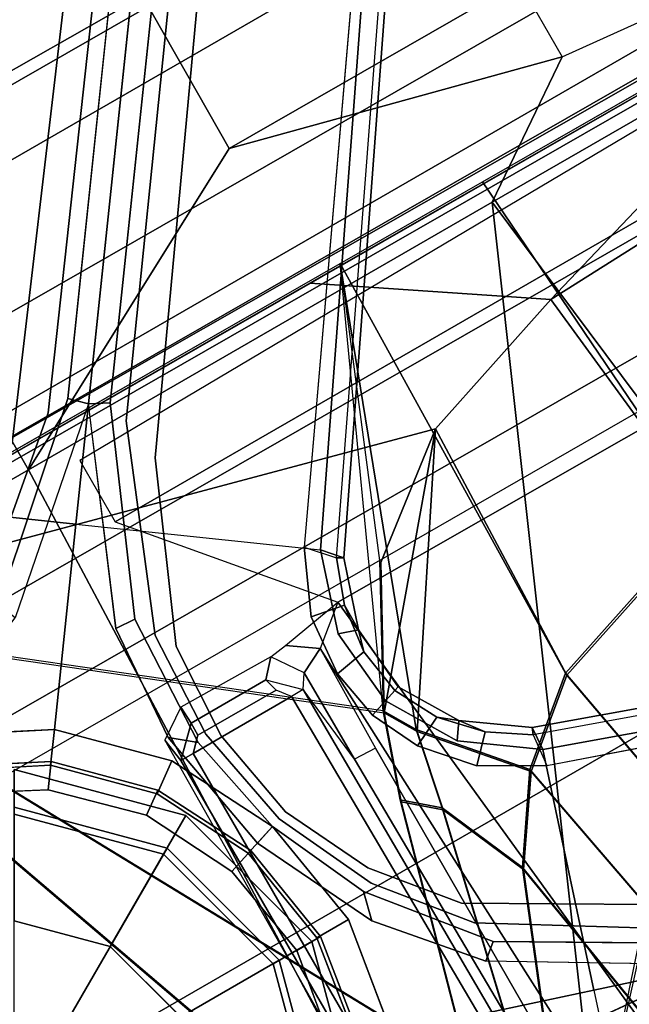
# Model space of a CAD drawing. Units: inches. Extents: x -2 to 242, y -6 to 136.
# Drawn here: x 100 to 102, y 17 to 20 of the extents above; entities that cross this region are included whole.
import ezdxf

# ---------------------------------------------------------------- set-up
doc = ezdxf.new("R2010")
doc.units = ezdxf.units.IN
doc.header["$MEASUREMENT"] = 0
for name, color, linetype in [('SEAT-BASE', 5, 'Continuous'), ('SEAT-FABRIC', 5, 'Continuous'), ('SEAT-FRAME', 5, 'Continuous'), ('SEAT-SHAFT', 5, 'Continuous')]:
    doc.layers.add(name, color=color, linetype=linetype)

# ---------------------------------------------------------------- blocks, each defined once
blk = doc.blocks.new('1MIRRA2_ARMS_ADJLUMBAR_BFLY_0T')
at = {"layer": 'SEAT-BASE'}
for points in [[(1.5748, 2.4894, 12.6697), (1.5748, 0.9571, 12.6697), (-1.5944, 0.8473, 12.6697), (-0.9141, 1.398, 12.6697)], [(1.5748, 0, 12.6697), (-1.5944, 0, 12.6697), (-1.5944, 0.8473, 12.6697), (1.5748, 0.9571, 12.6697)], [(1.5748, -0.9571, 12.6697), (-1.5944, -0.8473, 12.6697), (-1.5944, 0, 12.6697), (1.5748, 0, 12.6697)], [(2.6887, 0, 12.6697), (2.5927, -0.9598, 12.6904), (1.5748, -0.9571, 12.6697), (1.5748, 0, 12.6697)], [(-0.0292, -0.0506, 0.6476), (0, -0.0584, 0.6476), (0, -0.876, 0.6476), (-0.438, -0.7586, 0.6476)], [(0, -0.0584, 0.6476), (0.0292, -0.0506, 0.6476), (0.438, -0.7586, 0.6476), (0, -0.876, 0.6476)], [(0.0292, -0.0506, 0.6476), (0.0506, -0.0292, 0.6476), (0.7586, -0.438, 0.6476), (0.438, -0.7586, 0.6476)], [(0.4281, -0.7415, 8.4429), (0.7415, -0.4281, 8.4429), (0.4773, -0.2756, 8.4429), (0.2756, -0.4773, 8.4429)], [(0.7533, -0.5473, 5.4161), (0.8879, -0.2894, 5.4163), (0.9633, -0.313, 5.3727), (0.8195, -0.5954, 5.3727)], [(0.7533, -0.5473, 5.4161), (0.8879, -0.2894, 5.4163), (0.9633, -0.313, 5.3727), (0.8195, -0.5954, 5.3727)], [(0.9535, -0.3078, 8.335), (0.8106, -0.5889, 8.3372), (0.8937, -0.6493, 8.4107), (1.0526, -0.3397, 8.4081)], [(0.9535, -0.3078, 8.335), (0.8106, -0.5889, 8.3372), (0.8937, -0.6493, 8.4107), (1.0526, -0.3397, 8.4081)], [(1.7863, -0.4276, 8.1735), (10.3371, -7.0385, 4.7238), (10.356, -6.9741, 4.6477), (1.8134, -0.3629, 8.0987)], [(1.7863, -0.4276, 8.1735), (10.3371, -7.0385, 4.7238), (10.356, -6.9741, 4.6477), (1.8134, -0.3629, 8.0987)], [(1.7993, -0.3787, 7.9856), (1.8134, -0.3629, 8.0987), (10.356, -6.9741, 4.6477), (9.8102, -6.5535, 4.8238)], [(1.7993, -0.3787, 7.9856), (1.8134, -0.3629, 8.0987), (10.356, -6.9741, 4.6477), (9.8102, -6.5535, 4.8238)], [(1.7993, -0.3787, 7.9856), (1.7602, -0.4671, 7.914), (9.8102, -6.5535, 4.8238), (1.7993, -0.3787, 7.9856)], [(1.7993, -0.3787, 7.9856), (1.7602, -0.4671, 7.914), (9.8102, -6.5535, 4.8238), (1.7993, -0.3787, 7.9856)], [(0.4921, -0.8524, 8.2854), (0.8524, -0.4921, 8.2854), (0.7415, -0.4281, 8.4429), (0.4281, -0.7415, 8.4429)], [(0.438, -0.7586, 4.0872), (0.7586, -0.438, 4.0872), (0.8524, -0.4921, 8.2854), (0.4921, -0.8524, 8.2854)], [(0.438, -0.7586, 0.6476), (0.7586, -0.438, 0.6476), (0.7586, -0.438, 4.0872), (0.438, -0.7586, 4.0872)], [(1.3725, -0.9972, 8.2213), (10.1127, -7.3473, 4.7639), (10.3371, -7.0385, 4.7238), (1.7863, -0.4276, 8.1735)], [(1.3725, -0.9972, 8.2213), (10.1127, -7.3473, 4.7639), (10.3371, -7.0385, 4.7238), (1.7863, -0.4276, 8.1735)], [(-0.4281, -0.7415, 8.4429), (0, -0.8563, 8.4429), (0, -0.5512, 8.4429), (-0.2756, -0.4773, 8.4429)], [(0, -0.8563, 8.4429), (0.4281, -0.7415, 8.4429), (0.2756, -0.4773, 8.4429), (0, -0.5512, 8.4429)], [(0.5954, -0.8195, 5.3727), (0.5496, -0.755, 5.4163), (0.7533, -0.5473, 5.4161), (0.8195, -0.5954, 5.3727)], [(0.5954, -0.8195, 5.3727), (0.5496, -0.755, 5.4163), (0.7533, -0.5473, 5.4161), (0.8195, -0.5954, 5.3727)], [(0.8937, -0.6493, 8.4107), (0.8106, -0.5889, 8.3372), (0.5874, -0.8117, 8.335), (0.6483, -0.8961, 8.4081)], [(0.8937, -0.6493, 8.4107), (0.8106, -0.5889, 8.3372), (0.5874, -0.8117, 8.335), (0.6483, -0.8961, 8.4081)], [(1.6956, -1.1566, 5.2504), (1.6526, -1.2007, 5.1979), (1.227, -0.7122, 5.3038), (1.283, -0.6897, 5.3569)], [(1.6956, -1.1566, 5.2504), (1.6526, -1.2007, 5.1979), (1.227, -0.7122, 5.3038), (1.283, -0.6897, 5.3569)], [(-0.4921, -0.8524, 8.2854), (0, -0.9843, 8.2854), (0, -0.8563, 8.4429), (-0.4281, -0.7415, 8.4429)], [(-0.438, -0.7586, 4.0872), (0, -0.876, 4.0872), (0, -0.9843, 8.2854), (-0.4921, -0.8524, 8.2854)], [(-0.438, -0.7586, 0.6476), (0, -0.876, 0.6476), (0, -0.876, 4.0872), (-0.438, -0.7586, 4.0872)], [(0, -0.9843, 8.2854), (0.4921, -0.8524, 8.2854), (0.4281, -0.7415, 8.4429), (0, -0.8563, 8.4429)], [(0, -0.876, 4.0872), (0.438, -0.7586, 4.0872), (0.4921, -0.8524, 8.2854), (0, -0.9843, 8.2854)], [(0, -0.876, 0.6476), (0.438, -0.7586, 0.6476), (0.438, -0.7586, 4.0872), (0, -0.876, 4.0872)], [(0.5954, -0.8195, 5.3727), (0.313, -0.9633, 5.3727), (0.288, -0.8863, 5.4161), (0.5496, -0.755, 5.4163)], [(0.5954, -0.8195, 5.3727), (0.313, -0.9633, 5.3727), (0.288, -0.8863, 5.4161), (0.5496, -0.755, 5.4163)], [(0.3415, -1.0509, 8.4101), (0.6483, -0.8961, 8.4081), (0.5874, -0.8117, 8.335), (0.3096, -0.9529, 8.3367)], [(0.3415, -1.0509, 8.4101), (0.6483, -0.8961, 8.4081), (0.5874, -0.8117, 8.335), (0.3096, -0.9529, 8.3367)], [(-0.9141, -1.398, 12.6697), (-1.5944, -0.8473, 12.6697), (1.5748, -0.9571, 12.6697), (1.5748, -2.4894, 12.6697)], [(0.6357, -0.9187, 12.8989), (0.7089, -0.9079, 13.5147), (-0.3684, -0.8972, 14.131), (-1.6637, -0.9187, 12.8987)], [(-0.2877, -0.8856, 5.4161), (-0.0009, -0.9339, 5.4163), (0, -1.0129, 5.3727), (-0.313, -0.9633, 5.3727)], [(-0.2877, -0.8856, 5.4161), (-0.0009, -0.9339, 5.4163), (0, -1.0129, 5.3727), (-0.313, -0.9633, 5.3727)], [(0.288, -0.8863, 5.4161), (0.313, -0.9633, 5.3727), (0, -1.0129, 5.3727), (-0.0009, -0.9339, 5.4163)], [(0.288, -0.8863, 5.4161), (0.313, -0.9633, 5.3727), (0, -1.0129, 5.3727), (-0.0009, -0.9339, 5.4163)], [(0.6357, -0.9187, 12.8989), (-1.6637, -0.9187, 12.8987), (-1.5923, -0.9587, 12.86), (0.6357, -0.9587, 12.8602)], [(0.3216, -0.9897, 5.368), (0.7115, -0.9202, 5.3472), (0.6559, -0.9868, 5.4065), (0.3415, -1.0509, 5.4213)], [(0.3216, -0.9897, 5.368), (0.7115, -0.9202, 5.3472), (0.6559, -0.9868, 5.4065), (0.3415, -1.0509, 5.4213)], [(0.6357, -0.9187, 12.8989), (0.7144, -0.9973, 12.8962), (0.7687, -0.995, 13.3942), (0.7089, -0.9079, 13.5147)], [(0.675, -0.9967, 12.8609), (0.7144, -0.9973, 12.8962), (0.6357, -0.9187, 12.8989), (0.6357, -0.9587, 12.8602)], [(1.0565, -0.9469, 5.3038), (1.0524, -1.0071, 5.3569), (0.6559, -0.9868, 5.4065), (0.7115, -0.9202, 5.3472)], [(1.0565, -0.9469, 5.3038), (1.0524, -1.0071, 5.3569), (0.6559, -0.9868, 5.4065), (0.7115, -0.9202, 5.3472)], [(0.0019, -1.0019, 8.335), (-0.3096, -0.9529, 8.3372), (-0.3414, -1.0506, 8.4107), (0.0022, -1.1061, 8.4081)], [(0.0019, -1.0019, 8.335), (-0.3096, -0.9529, 8.3372), (-0.3414, -1.0506, 8.4107), (0.0022, -1.1061, 8.4081)], [(0.0019, -1.0019, 8.335), (0.0022, -1.1061, 8.4081), (0.3415, -1.0509, 8.4101), (0.3096, -0.9529, 8.3367)], [(0.0019, -1.0019, 8.335), (0.0022, -1.1061, 8.4081), (0.3415, -1.0509, 8.4101), (0.3096, -0.9529, 8.3367)], [(1.0565, -0.9469, 5.3038), (1.6526, -1.2007, 5.1979), (1.624, -1.2552, 5.2504), (1.0524, -1.0071, 5.3569)], [(1.0565, -0.9469, 5.3038), (1.6526, -1.2007, 5.1979), (1.624, -1.2552, 5.2504), (1.0524, -1.0071, 5.3569)], [(2.0844, -1.9149, 12.7036), (1.5748, -0.9571, 12.6697), (2.5927, -0.9598, 12.6904), (2.5869, -1.9179, 12.7523)], [(1.5748, -2.4894, 12.6697), (1.5748, -0.9571, 12.6697), (2.0844, -1.9149, 12.7036), (1.8357, -2.8714, 12.6895)], [(-1.5923, -0.9587, 12.86), (-1.1164, -1.2993, 12.866), (0.6366, -1.2846, 12.8659), (0.6361, -0.9587, 12.8602)], [(0.6366, -1.2846, 12.8659), (0.6739, -1.2551, 12.8654), (0.675, -0.9967, 12.8609), (0.6361, -0.9587, 12.8602)], [(3.622, -0.9631, 12.7003), (3.1014, -1.921, 12.782), (2.5869, -1.9179, 12.7523), (2.5927, -0.9598, 12.6904)], [(0.0494, -1.1838, 5.4065), (-0.0347, -1.1627, 5.3472), (0.3216, -0.9897, 5.368), (0.3415, -1.0509, 5.4213)], [(0.0494, -1.1838, 5.4065), (-0.0347, -1.1627, 5.3472), (0.3216, -0.9897, 5.368), (0.3415, -1.0509, 5.4213)], [(0.7144, -0.9973, 12.8962), (0.675, -0.9967, 12.8609), (0.6739, -1.2551, 12.8654), (0.7149, -1.2446, 12.9005)], [(0.7687, -0.995, 13.3942), (0.7144, -0.9973, 12.8962), (0.7149, -1.2446, 12.9005), (0.7644, -1.2896, 13.3956)], [(9.8884, -7.6561, 4.7238), (10.1127, -7.3473, 4.7639), (1.3725, -0.9972, 8.2213), (0.9587, -1.5667, 8.1735)], [(9.8884, -7.6561, 4.7238), (10.1127, -7.3473, 4.7639), (1.3725, -0.9972, 8.2213), (0.9587, -1.5667, 8.1735)], [(0.8038, -1.5341, 13.4177), (0.796, -3.4198, 13.4206), (1.3218, -3.5587, 13.7488), (1.3218, -1.0973, 13.7488)], [(1.3218, -3.5587, 13.7488), (1.5548, -3.5587, 13.7488), (1.5247, -1.0973, 13.7488), (1.3218, -1.0973, 13.7488)], [(0.0494, -1.1838, 5.4065), (-0.2595, -1.4333, 5.3569), (-0.2982, -1.387, 5.3038), (-0.0347, -1.1627, 5.3472)], [(0.0494, -1.1838, 5.4065), (-0.2595, -1.4333, 5.3569), (-0.2982, -1.387, 5.3038), (-0.0347, -1.1627, 5.3472)], [(1.6956, -1.1566, 5.2504), (9.3425, -6.7124, 3.6462), (9.2995, -6.7565, 3.5938), (1.6526, -1.2007, 5.1979)], [(1.6956, -1.1566, 5.2504), (9.3425, -6.7124, 3.6462), (9.2995, -6.7565, 3.5938), (1.6526, -1.2007, 5.1979)], [(9.2995, -6.7565, 3.5938), (9.2709, -6.811, 3.6462), (1.624, -1.2552, 5.2504), (1.6526, -1.2007, 5.1979)], [(9.2995, -6.7565, 3.5938), (9.2709, -6.811, 3.6462), (1.624, -1.2552, 5.2504), (1.6526, -1.2007, 5.1979)], [(0.6739, -1.2551, 12.8654), (0.7149, -1.2446, 12.9005), (0.6368, -1.3232, 12.9039), (0.6366, -1.2846, 12.8659)], [(0.7644, -1.2896, 13.3956), (0.7149, -1.2446, 12.9005), (0.6368, -1.3232, 12.9039), (0.6768, -1.3494, 13.3768)], [(0.6368, -1.3232, 12.9039), (0.6366, -1.2846, 12.8659), (-1.1164, -1.2993, 12.866), (-1.0938, -1.3331, 12.9039)], [(0.7644, -1.2896, 13.3956), (0.7713, -1.3428, 13.4177), (0.7148, -1.4242, 13.4016), (0.6768, -1.3494, 13.3768)], [(0.3905, -1.351, 13.295), (0.6368, -1.3232, 12.9039), (-1.0938, -1.3331, 12.9039), (-1.0754, -1.3652, 13.077)], [(-0.5741, -1.2974, 5.3038), (-0.6312, -1.9427, 5.1979), (-0.6919, -1.9324, 5.2504), (-0.6325, -1.3121, 5.3569)], [(-0.5741, -1.2974, 5.3038), (-0.6312, -1.9427, 5.1979), (-0.6919, -1.9324, 5.2504), (-0.6325, -1.3121, 5.3569)], [(0.6368, -1.3232, 12.9039), (0.6768, -1.3494, 13.3768), (0.3905, -1.351, 13.295), (0.6368, -1.3232, 12.9039)], [(0.3875, -1.4186, 13.3045), (0.3905, -1.351, 13.295), (-1.0754, -1.3652, 13.077), (-0.9631, -1.4156, 13.1079)], [(0.6768, -1.3494, 13.3768), (0.7148, -1.4242, 13.4016), (0.3875, -1.4186, 13.3045), (0.3905, -1.351, 13.295)], [(0.7148, -1.4242, 13.4016), (0.7713, -1.3428, 13.4177), (0.8038, -1.5341, 13.4177), (0.7148, -1.4242, 13.4016)], [(-4.2257, -11.7703, 4.7238), (-3.8627, -11.8882, 4.7639), (-0.5242, -1.6134, 8.2213), (-1.1938, -1.3959, 8.1735)], [(-4.2257, -11.7703, 4.7238), (-3.8627, -11.8882, 4.7639), (-0.5242, -1.6134, 8.2213), (-1.1938, -1.3959, 8.1735)], [(-1.1879, -1.4162, 12.8788), (-1.2034, -1.385, 12.8488), (-0.9141, -1.398, 12.6697), (0.4196, -2.6254, 12.6697)], [(0.4196, -2.6254, 12.6697), (-0.2154, -2.0191, 12.6697), (-0.9141, -1.398, 12.6697), (1.5748, -2.4894, 12.6697)], [(-0.576, -1.97, 5.2504), (-0.6312, -1.9427, 5.1979), (-0.2982, -1.387, 5.3038), (-0.2595, -1.4333, 5.3569)], [(-0.576, -1.97, 5.2504), (-0.6312, -1.9427, 5.1979), (-0.2982, -1.387, 5.3038), (-0.2595, -1.4333, 5.3569)], [(0.7148, -1.4242, 13.4016), (0.3875, -1.4186, 13.3045), (-0.9631, -1.4156, 13.1079), (-1.0624, -1.4986, 13.1541)], [(0.7148, -1.4242, 13.4016), (-1.0624, -1.4986, 13.1541), (-0.9557, -1.7147, 13.2603), (0.8038, -1.5341, 13.4177)], [(0.6441, -1.5276, 8.0468), (0.5034, -1.5495, 8.0529), (0.4738, -1.4583, 7.9785), (0.6269, -1.4304, 7.9737)], [(0.6441, -1.5276, 8.0468), (0.5034, -1.5495, 8.0529), (0.4738, -1.4583, 7.9785), (0.6269, -1.4304, 7.9737)], [(0.6441, -1.5276, 8.0468), (0.6269, -1.4304, 7.9737), (0.8056, -1.4473, 7.9558), (0.7872, -1.5463, 8.029)], [(0.6441, -1.5276, 8.0468), (0.6269, -1.4304, 7.9737), (0.8056, -1.4473, 7.9558), (0.7872, -1.5463, 8.029)], [(0.4738, -1.4583, 7.9785), (0.5034, -1.5495, 8.0529), (0.3769, -1.6145, 8.0468), (0.3336, -1.5257, 7.9737)], [(0.4738, -1.4583, 7.9785), (0.5034, -1.5495, 8.0529), (0.3769, -1.6145, 8.0468), (0.3336, -1.5257, 7.9737)], [(0.9162, -1.5942, 7.9856), (0.7872, -1.5463, 8.029), (0.8056, -1.4473, 7.9558), (0.9882, -1.5297, 7.914)], [(0.9162, -1.5942, 7.9856), (0.7872, -1.5463, 8.029), (0.8056, -1.4473, 7.9558), (0.9882, -1.5297, 7.914)], [(0.725, -1.4895, 8.2316), (0.491, -1.511, 8.2531), (0.5078, -1.5628, 8.1782), (0.7056, -1.5455, 8.1569)], [(0.725, -1.4895, 8.2316), (0.491, -1.511, 8.2531), (0.5078, -1.5628, 8.1782), (0.7056, -1.5455, 8.1569)], [(0.725, -1.4895, 8.2316), (0.7056, -1.5455, 8.1569), (0.9055, -1.6125, 8.0987), (0.9587, -1.5667, 8.1735)], [(0.725, -1.4895, 8.2316), (0.7056, -1.5455, 8.1569), (0.9055, -1.6125, 8.0987), (0.9587, -1.5667, 8.1735)], [(0.5078, -1.5628, 8.1782), (0.491, -1.511, 8.2531), (0.289, -1.6312, 8.2316), (0.3376, -1.6651, 8.1569)], [(0.5078, -1.5628, 8.1782), (0.491, -1.511, 8.2531), (0.289, -1.6312, 8.2316), (0.3376, -1.6651, 8.1569)], [(-0.9557, -1.7147, 13.2603), (0.5858, -3.5867, 13.2603), (0.796, -3.4198, 13.4206), (0.8038, -1.5341, 13.4177)], [(0.199, -1.6444, 7.9558), (0.3336, -1.5257, 7.9737), (0.3769, -1.6145, 8.0468), (0.2721, -1.7137, 8.029)], [(0.199, -1.6444, 7.9558), (0.3336, -1.5257, 7.9737), (0.3769, -1.6145, 8.0468), (0.2721, -1.7137, 8.029)], [(0.5034, -1.5495, 8.0529), (0.5078, -1.5628, 8.1782), (0.3376, -1.6651, 8.1569), (0.3769, -1.6145, 8.0468)], [(0.5034, -1.5495, 8.0529), (0.5078, -1.5628, 8.1782), (0.3376, -1.6651, 8.1569), (0.3769, -1.6145, 8.0468)], [(0.7056, -1.5455, 8.1569), (0.5078, -1.5628, 8.1782), (0.5034, -1.5495, 8.0529), (0.6441, -1.5276, 8.0468)], [(0.7056, -1.5455, 8.1569), (0.5078, -1.5628, 8.1782), (0.5034, -1.5495, 8.0529), (0.6441, -1.5276, 8.0468)], [(0.7872, -1.5463, 8.029), (0.7056, -1.5455, 8.1569), (0.6441, -1.5276, 8.0468)], [(0.7872, -1.5463, 8.029), (0.7056, -1.5455, 8.1569), (0.6441, -1.5276, 8.0468)], [(0.9162, -1.5942, 7.9856), (0.9055, -1.6125, 8.0987), (0.7056, -1.5455, 8.1569), (0.7872, -1.5463, 8.029)], [(0.9162, -1.5942, 7.9856), (0.9055, -1.6125, 8.0987), (0.7056, -1.5455, 8.1569), (0.7872, -1.5463, 8.029)], [(9.2642, -7.3049, 4.8238), (0.9882, -1.5297, 7.914), (0.9162, -1.5942, 7.9856)], [(9.2642, -7.3049, 4.8238), (0.9882, -1.5297, 7.914), (0.9162, -1.5942, 7.9856)], [(9.8329, -7.6941, 4.6477), (9.8884, -7.6561, 4.7238), (0.9587, -1.5667, 8.1735), (0.9055, -1.6125, 8.0987)], [(9.8329, -7.6941, 4.6477), (9.8884, -7.6561, 4.7238), (0.9587, -1.5667, 8.1735), (0.9055, -1.6125, 8.0987)], [(9.8329, -7.6941, 4.6477), (0.9055, -1.6125, 8.0987), (0.9162, -1.5942, 7.9856), (9.2642, -7.3049, 4.8238)], [(9.8329, -7.6941, 4.6477), (0.9055, -1.6125, 8.0987), (0.9162, -1.5942, 7.9856), (9.2642, -7.3049, 4.8238)], [(-0.5242, -1.6134, 8.2213), (-3.8627, -11.8882, 4.7639), (-3.4997, -12.0062, 4.7238), (0.1453, -1.831, 8.1735)], [(-0.5242, -1.6134, 8.2213), (-3.8627, -11.8882, 4.7639), (-3.4997, -12.0062, 4.7238), (0.1453, -1.831, 8.1735)], [(0.2153, -1.8367, 8.0987), (0.3376, -1.6651, 8.1569), (0.289, -1.6312, 8.2316), (0.1453, -1.831, 8.1735)], [(0.2153, -1.8367, 8.0987), (0.3376, -1.6651, 8.1569), (0.289, -1.6312, 8.2316), (0.1453, -1.831, 8.1735)], [(0.3769, -1.6145, 8.0468), (0.3376, -1.6651, 8.1569), (0.2721, -1.7137, 8.029), (0.3769, -1.6145, 8.0468)], [(0.3769, -1.6145, 8.0468), (0.3376, -1.6651, 8.1569), (0.2721, -1.7137, 8.029), (0.3769, -1.6145, 8.0468)], [(0.199, -1.6444, 7.9558), (0.2721, -1.7137, 8.029), (0.1958, -1.8283, 7.9856), (0.0997, -1.8184, 7.914)], [(0.199, -1.6444, 7.9558), (0.2721, -1.7137, 8.029), (0.1958, -1.8283, 7.9856), (0.0997, -1.8184, 7.914)], [(0.3376, -1.6651, 8.1569), (0.2153, -1.8367, 8.0987), (0.1958, -1.8283, 7.9856), (0.2721, -1.7137, 8.029)], [(0.3376, -1.6651, 8.1569), (0.2153, -1.8367, 8.0987), (0.1958, -1.8283, 7.9856), (0.2721, -1.7137, 8.029)], [(0.1453, -1.831, 8.1735), (-3.4997, -12.0062, 4.7238), (-3.4326, -12.0043, 4.6477), (0.2153, -1.8367, 8.0987)], [(0.1453, -1.831, 8.1735), (-3.4997, -12.0062, 4.7238), (-3.4326, -12.0043, 4.6477), (0.2153, -1.8367, 8.0987)], [(0.1958, -1.8283, 7.9856), (0.2153, -1.8367, 8.0987), (-3.4326, -12.0043, 4.6477), (-3.2012, -11.3552, 4.8238)], [(0.1958, -1.8283, 7.9856), (0.2153, -1.8367, 8.0987), (-3.4326, -12.0043, 4.6477), (-3.2012, -11.3552, 4.8238)], [(0.1958, -1.8283, 7.9856), (0.0997, -1.8184, 7.914), (-3.2012, -11.3552, 4.8238), (0.1958, -1.8283, 7.9856)], [(0.1958, -1.8283, 7.9856), (0.0997, -1.8184, 7.914), (-3.2012, -11.3552, 4.8238), (0.1958, -1.8283, 7.9856)], [(2.0844, -1.9149, 12.7036), (2.0844, -1.9149, 12.7036), (2.0833, -2.8718, 12.7461), (1.8357, -2.8714, 12.6895)], [(2.5811, -2.8741, 12.8556), (2.0833, -2.8718, 12.7461), (2.0844, -1.9149, 12.7036), (2.5869, -1.9179, 12.7523)], [(1.5748, -3.8189, 12.6697), (1.0724, -3.2941, 12.6697), (0.4196, -2.6254, 12.6697), (1.5748, -2.4894, 12.6697)], [(1.7423, -3.8192, 12.6838), (1.5748, -3.8189, 12.6697), (1.5748, -2.4894, 12.6697), (1.8357, -2.8714, 12.6895)], [(2.0833, -2.8718, 12.7461), (1.8357, -2.8714, 12.6895), (1.7423, -3.8192, 12.6838), (2.0821, -3.8214, 12.8057)], [(5.8922, -3.6614, 12.9848), (5.9281, -3.622, 12.9644), (1.5548, -3.5587, 13.7488), (1.4698, -3.6768, 13.8649)], [(5.8922, -3.6614, 12.9848), (1.4698, -3.6768, 13.8649), (1.2091, -3.6768, 13.8649), (1.2445, -3.6938, 14.6621)], [(1.7483, -3.6941, 14.7531), (6.1003, -3.6645, 13.1632), (5.8922, -3.6614, 12.9848), (1.2445, -3.6938, 14.6621)]]:
    blk.add_3dface(points, dxfattribs=at)
for points, invisible_edges in [([(1.3725, -0.9972, 8.2213), (1.7863, -0.4276, 8.1735), (1.6406, -0.2292, 8.2316), (0.8937, -0.6493, 8.4107)], 4), ([(1.3725, -0.9972, 8.2213), (1.7863, -0.4276, 8.1735), (1.6406, -0.2292, 8.2316), (0.8937, -0.6493, 8.4107)], 4), ([(0.8937, -0.6493, 8.4107), (1.6406, -0.2292, 8.2316), (1.0526, -0.3397, 8.4081)], 3), ([(0.8937, -0.6493, 8.4107), (1.6406, -0.2292, 8.2316), (1.0526, -0.3397, 8.4081)], 3), ([(0.8106, -0.5889, 8.3372), (0.9535, -0.3078, 8.335), (0.8879, -0.2894, 5.4163), (0.7533, -0.5473, 5.4161)], 10), ([(0.8106, -0.5889, 8.3372), (0.9535, -0.3078, 8.335), (0.8879, -0.2894, 5.4163), (0.7533, -0.5473, 5.4161)], 10), ([(0.8195, -0.5954, 5.3727), (0.9633, -0.313, 5.3727), (1.095, -0.3923, 5.3472), (1.227, -0.7122, 5.3038)], 10), ([(0.8195, -0.5954, 5.3727), (0.9633, -0.313, 5.3727), (1.095, -0.3923, 5.3472), (1.227, -0.7122, 5.3038)], 10), ([(9.5716, -6.849, 4.2852), (1.665, -0.9554, 7.4174), (1.7602, -0.4671, 7.914), (9.8102, -6.5535, 4.8238)], 10), ([(9.5716, -6.849, 4.2852), (1.665, -0.9554, 7.4174), (1.7602, -0.4671, 7.914), (9.8102, -6.5535, 4.8238)], 10), ([(0.5496, -0.755, 5.4163), (0.5874, -0.8117, 8.335), (0.8106, -0.5889, 8.3372), (0.7533, -0.5473, 5.4161)], 5), ([(0.5496, -0.755, 5.4163), (0.5874, -0.8117, 8.335), (0.8106, -0.5889, 8.3372), (0.7533, -0.5473, 5.4161)], 5), ([(1.6883, -1.0877, 6.7519), (1.2866, -0.6148, 6.9135), (1.3035, -0.5491, 7.5101), (1.665, -0.9554, 7.4174)], 10), ([(1.6883, -1.0877, 6.7519), (1.2866, -0.6148, 6.9135), (1.3035, -0.5491, 7.5101), (1.665, -0.9554, 7.4174)], 10), ([(0.7115, -0.9202, 5.3472), (0.5954, -0.8195, 5.3727), (0.8195, -0.5954, 5.3727), (1.0565, -0.9469, 5.3038)], 5), ([(0.7115, -0.9202, 5.3472), (0.5954, -0.8195, 5.3727), (0.8195, -0.5954, 5.3727), (1.0565, -0.9469, 5.3038)], 5), ([(0.8195, -0.5954, 5.3727), (1.0562, -0.9468, 5.3039), (1.6526, -1.2007, 5.1979), (1.227, -0.7122, 5.3038)], 9), ([(0.8195, -0.5954, 5.3727), (1.0562, -0.9468, 5.3039), (1.6526, -1.2007, 5.1979), (1.227, -0.7122, 5.3038)], 9), ([(1.6883, -1.0877, 6.7519), (1.6956, -1.1566, 5.2504), (1.283, -0.6897, 5.3569), (1.2866, -0.6148, 6.9135)], 5), ([(1.6883, -1.0877, 6.7519), (1.6956, -1.1566, 5.2504), (1.283, -0.6897, 5.3569), (1.2866, -0.6148, 6.9135)], 5), ([(0.6483, -0.8961, 8.4081), (0.725, -1.4895, 8.2316), (0.8937, -0.6493, 8.4107), (0.6483, -0.8961, 8.4081)], 3), ([(0.6483, -0.8961, 8.4081), (0.725, -1.4895, 8.2316), (0.8937, -0.6493, 8.4107), (0.6483, -0.8961, 8.4081)], 3), ([(0.725, -1.4895, 8.2316), (0.9587, -1.5667, 8.1735), (1.3725, -0.9972, 8.2213), (0.8937, -0.6493, 8.4107)], 10), ([(0.725, -1.4895, 8.2316), (0.9587, -1.5667, 8.1735), (1.3725, -0.9972, 8.2213), (0.8937, -0.6493, 8.4107)], 10), ([(0.5496, -0.755, 5.4163), (0.288, -0.8863, 5.4161), (0.3096, -0.9529, 8.3367), (0.5874, -0.8117, 8.335)], 10), ([(0.5496, -0.755, 5.4163), (0.288, -0.8863, 5.4161), (0.3096, -0.9529, 8.3367), (0.5874, -0.8117, 8.335)], 10), ([(0.7115, -0.9202, 5.3472), (0.3216, -0.9897, 5.368), (0.313, -0.9633, 5.3727), (0.5954, -0.8195, 5.3727)], 10), ([(0.7115, -0.9202, 5.3472), (0.3216, -0.9897, 5.368), (0.313, -0.9633, 5.3727), (0.5954, -0.8195, 5.3727)], 10), ([(-0.3096, -0.9529, 8.3372), (0.0019, -1.0019, 8.335), (-0.0009, -0.9339, 5.4163), (-0.2877, -0.8856, 5.4161)], 10), ([(-0.3096, -0.9529, 8.3372), (0.0019, -1.0019, 8.335), (-0.0009, -0.9339, 5.4163), (-0.2877, -0.8856, 5.4161)], 10), ([(0.3096, -0.9529, 8.3367), (0.288, -0.8863, 5.4161), (-0.0009, -0.9339, 5.4163), (0.0019, -1.0019, 8.335)], 5), ([(0.3096, -0.9529, 8.3367), (0.288, -0.8863, 5.4161), (-0.0009, -0.9339, 5.4163), (0.0019, -1.0019, 8.335)], 5), ([(0.6483, -0.8961, 8.4081), (0.3415, -1.0509, 8.4101), (0.491, -1.511, 8.2531), (0.725, -1.4895, 8.2316)], 10), ([(0.6483, -0.8961, 8.4081), (0.3415, -1.0509, 8.4101), (0.491, -1.511, 8.2531), (0.725, -1.4895, 8.2316)], 10), ([(1.665, -0.9554, 7.4174), (9.5716, -6.8489, 4.2869), (9.5717, -6.8603, 4.0374), (1.6883, -1.0877, 6.7519)], 8), ([(1.665, -0.9554, 7.4174), (9.5716, -6.8489, 4.2869), (9.5717, -6.8603, 4.0374), (1.6883, -1.0877, 6.7519)], 8), ([(-0.313, -0.9633, 5.3727), (-0.5741, -1.2971, 5.3039), (-0.6312, -1.9427, 5.1979), (-0.2982, -1.387, 5.3038)], 9), ([(-0.313, -0.9633, 5.3727), (-0.5741, -1.2971, 5.3039), (-0.6312, -1.9427, 5.1979), (-0.2982, -1.387, 5.3038)], 9), ([(-0.313, -0.9633, 5.3727), (0, -1.0129, 5.3727), (-0.0347, -1.1627, 5.3472), (-0.2982, -1.387, 5.3038)], 10), ([(-0.313, -0.9633, 5.3727), (0, -1.0129, 5.3727), (-0.0347, -1.1627, 5.3472), (-0.2982, -1.387, 5.3038)], 10), ([(0.313, -0.9633, 5.3727), (0.3216, -0.9897, 5.368), (-0.0347, -1.1627, 5.3472), (0, -1.0129, 5.3727)], 5), ([(0.313, -0.9633, 5.3727), (0.3216, -0.9897, 5.368), (-0.0347, -1.1627, 5.3472), (0, -1.0129, 5.3727)], 5), ([(0.3415, -1.0509, 5.4213), (0.6559, -0.9868, 5.4065), (0.6655, -1.0178, 6.9719), (0.3505, -1.0789, 6.9948)], 10), ([(0.3415, -1.0509, 5.4213), (0.6559, -0.9868, 5.4065), (0.6655, -1.0178, 6.9719), (0.3505, -1.0789, 6.9948)], 10), ([(1.0524, -1.0071, 5.3569), (0.9823, -1.0337, 6.9135), (0.6655, -1.0178, 6.9719), (0.6559, -0.9868, 5.4065)], 5), ([(1.0524, -1.0071, 5.3569), (0.9823, -1.0337, 6.9135), (0.6655, -1.0178, 6.9719), (0.6559, -0.9868, 5.4065)], 5), ([(1.0524, -1.0071, 5.3569), (1.624, -1.2552, 5.2504), (1.5562, -1.2695, 6.7519), (0.9823, -1.0337, 6.9135)], 10), ([(1.0524, -1.0071, 5.3569), (1.624, -1.2552, 5.2504), (1.5562, -1.2695, 6.7519), (0.9823, -1.0337, 6.9135)], 10), ([(0.3588, -1.1043, 7.5722), (0.3505, -1.0789, 6.9948), (0.6655, -1.0178, 6.9719), (0.639, -1.0536, 7.5642)], 5), ([(0.3588, -1.1043, 7.5722), (0.3505, -1.0789, 6.9948), (0.6655, -1.0178, 6.9719), (0.639, -1.0536, 7.5642)], 5), ([(0.925, -1.0701, 7.5101), (0.639, -1.0536, 7.5642), (0.6655, -1.0178, 6.9719), (0.9823, -1.0337, 6.9135)], 10), ([(0.925, -1.0701, 7.5101), (0.639, -1.0536, 7.5642), (0.6655, -1.0178, 6.9719), (0.9823, -1.0337, 6.9135)], 10), ([(0.925, -1.0701, 7.5101), (0.9823, -1.0337, 6.9135), (1.5562, -1.2695, 6.7519), (1.4232, -1.2883, 7.4174)], 5), ([(0.925, -1.0701, 7.5101), (0.9823, -1.0337, 6.9135), (1.5562, -1.2695, 6.7519), (1.4232, -1.2883, 7.4174)], 5), ([(-1.1926, -1.1498, 8.2316), (-1.1938, -1.3959, 8.1735), (-0.5242, -1.6134, 8.2213), (-0.3414, -1.0506, 8.4107)], 10), ([(-1.1926, -1.1498, 8.2316), (-1.1938, -1.3959, 8.1735), (-0.5242, -1.6134, 8.2213), (-0.3414, -1.0506, 8.4107)], 10), ([(-0.5242, -1.6134, 8.2213), (0.1453, -1.831, 8.1735), (0.289, -1.6312, 8.2316), (-0.3414, -1.0506, 8.4107)], 4), ([(-0.5242, -1.6134, 8.2213), (0.1453, -1.831, 8.1735), (0.289, -1.6312, 8.2316), (-0.3414, -1.0506, 8.4107)], 4), ([(-0.3414, -1.0506, 8.4107), (0.289, -1.6312, 8.2316), (0.0022, -1.1061, 8.4081)], 3), ([(-0.3414, -1.0506, 8.4107), (0.289, -1.6312, 8.2316), (0.0022, -1.1061, 8.4081)], 3), ([(0.491, -1.511, 8.2531), (0.3415, -1.0509, 8.4101), (0.0022, -1.1061, 8.4081), (0.289, -1.6312, 8.2316)], 5), ([(0.491, -1.511, 8.2531), (0.3415, -1.0509, 8.4101), (0.0022, -1.1061, 8.4081), (0.289, -1.6312, 8.2316)], 5), ([(0.0598, -1.2147, 6.9719), (0.0494, -1.1838, 5.4065), (0.3415, -1.0509, 5.4213), (0.3505, -1.0789, 6.9948)], 5), ([(0.0598, -1.2147, 6.9719), (0.0494, -1.1838, 5.4065), (0.3415, -1.0509, 5.4213), (0.3505, -1.0789, 6.9948)], 5), ([(0.3588, -1.1043, 7.5722), (0.639, -1.0536, 7.5642), (0.6269, -1.4304, 7.9737), (0.4738, -1.4583, 7.9785)], 10), ([(0.3588, -1.1043, 7.5722), (0.639, -1.0536, 7.5642), (0.6269, -1.4304, 7.9737), (0.4738, -1.4583, 7.9785)], 10), ([(0.925, -1.0701, 7.5101), (0.8056, -1.4473, 7.9558), (0.6269, -1.4304, 7.9737), (0.639, -1.0536, 7.5642)], 5), ([(0.925, -1.0701, 7.5101), (0.8056, -1.4473, 7.9558), (0.6269, -1.4304, 7.9737), (0.639, -1.0536, 7.5642)], 5), ([(0.8056, -1.4473, 7.9558), (0.925, -1.0701, 7.5101), (1.4232, -1.2883, 7.4174), (0.9882, -1.5297, 7.914)], 5), ([(0.8056, -1.4473, 7.9558), (0.925, -1.0701, 7.5101), (1.4232, -1.2883, 7.4174), (0.9882, -1.5297, 7.914)], 5), ([(0.0598, -1.2147, 6.9719), (0.3505, -1.0789, 6.9948), (0.3588, -1.1043, 7.5722), (0.1023, -1.228, 7.5642)], 10), ([(0.0598, -1.2147, 6.9719), (0.3505, -1.0789, 6.9948), (0.3588, -1.1043, 7.5722), (0.1023, -1.228, 7.5642)], 10), ([(9.3425, -6.7124, 3.6462), (1.6956, -1.1566, 5.2504), (1.6883, -1.0877, 6.7519), (9.5717, -6.8603, 4.0374)], 10), ([(9.3425, -6.7124, 3.6462), (1.6956, -1.1566, 5.2504), (1.6883, -1.0877, 6.7519), (9.5717, -6.8603, 4.0374)], 10), ([(0.3336, -1.5257, 7.9737), (0.1023, -1.228, 7.5642), (0.3588, -1.1043, 7.5722), (0.4738, -1.4583, 7.9785)], 5), ([(0.3336, -1.5257, 7.9737), (0.1023, -1.228, 7.5642), (0.3588, -1.1043, 7.5722), (0.4738, -1.4583, 7.9785)], 5), ([(0.0598, -1.2147, 6.9719), (-0.1871, -1.4136, 6.9135), (-0.2595, -1.4333, 5.3569), (0.0494, -1.1838, 5.4065)], 10), ([(0.0598, -1.2147, 6.9719), (-0.1871, -1.4136, 6.9135), (-0.2595, -1.4333, 5.3569), (0.0494, -1.1838, 5.4065)], 10), ([(0.0598, -1.2147, 6.9719), (0.1023, -1.228, 7.5642), (-0.1194, -1.4094, 7.5101), (-0.1871, -1.4136, 6.9135)], 5), ([(0.0598, -1.2147, 6.9719), (0.1023, -1.228, 7.5642), (-0.1194, -1.4094, 7.5101), (-0.1871, -1.4136, 6.9135)], 5), ([(0.3336, -1.5257, 7.9737), (0.199, -1.6444, 7.9558), (-0.1194, -1.4094, 7.5101), (0.1023, -1.228, 7.5642)], 10), ([(0.3336, -1.5257, 7.9737), (0.199, -1.6444, 7.9558), (-0.1194, -1.4094, 7.5101), (0.1023, -1.228, 7.5642)], 10), ([(-0.6325, -1.3121, 5.3569), (-0.6919, -1.9324, 5.2504), (-0.7265, -1.8723, 6.7519), (-0.6796, -1.2536, 6.9135)], 10), ([(-0.6325, -1.3121, 5.3569), (-0.6919, -1.9324, 5.2504), (-0.7265, -1.8723, 6.7519), (-0.6796, -1.2536, 6.9135)], 10), ([(1.5562, -1.2695, 6.7519), (1.624, -1.2552, 5.2504), (9.2709, -6.811, 3.6462), (9.4823, -6.9832, 4.0374)], 5), ([(1.5562, -1.2695, 6.7519), (1.624, -1.2552, 5.2504), (9.2709, -6.811, 3.6462), (9.4823, -6.9832, 4.0374)], 5), ([(0.9882, -1.5297, 7.914), (1.4232, -1.2883, 7.4174), (9.4716, -6.9867, 4.2852), (9.2642, -7.3049, 4.8238)], 5), ([(0.9882, -1.5297, 7.914), (1.4232, -1.2883, 7.4174), (9.4716, -6.9867, 4.2852), (9.2642, -7.3049, 4.8238)], 5), ([(9.4823, -6.9832, 4.0374), (9.4714, -6.9867, 4.2869), (1.4232, -1.2883, 7.4174), (1.5562, -1.2695, 6.7519)], 5), ([(9.4823, -6.9832, 4.0374), (9.4714, -6.9867, 4.2869), (1.4232, -1.2883, 7.4174), (1.5562, -1.2695, 6.7519)], 5), ([(-0.5128, -1.9418, 6.7519), (-0.1871, -1.4136, 6.9135), (-0.1194, -1.4094, 7.5101), (-0.3941, -1.8788, 7.4174)], 10), ([(-0.5128, -1.9418, 6.7519), (-0.1871, -1.4136, 6.9135), (-0.1194, -1.4094, 7.5101), (-0.3941, -1.8788, 7.4174)], 10), ([(-0.3941, -1.8788, 7.4174), (-0.1194, -1.4094, 7.5101), (0.199, -1.6444, 7.9558), (0.0997, -1.8184, 7.914)], 10), ([(-0.3941, -1.8788, 7.4174), (-0.1194, -1.4094, 7.5101), (0.199, -1.6444, 7.9558), (0.0997, -1.8184, 7.914)], 10), ([(-0.5128, -1.9418, 6.7519), (-0.576, -1.97, 5.2504), (-0.2595, -1.4333, 5.3569), (-0.1871, -1.4136, 6.9135)], 5), ([(-0.5128, -1.9418, 6.7519), (-0.576, -1.97, 5.2504), (-0.2595, -1.4333, 5.3569), (-0.1871, -1.4136, 6.9135)], 5), ([(-3.556, -11.2196, 4.2852), (-0.3941, -1.8788, 7.4174), (0.0997, -1.8184, 7.914), (-3.2012, -11.3552, 4.8238)], 10), ([(-3.556, -11.2196, 4.2852), (-0.3941, -1.8788, 7.4174), (0.0997, -1.8184, 7.914), (-3.2012, -11.3552, 4.8238)], 10)]:
    blk.add_3dface(points, dxfattribs=dict(at, invisible_edges=invisible_edges))
at = {"layer": 'SEAT-FABRIC'}
for points in [[(3.665, 9.2496, 19.5471), (2.3685, 9.1702, 19.4972), (2.3685, -9.1702, 19.4972), (3.665, -9.2496, 19.5471)], [(3.665, 9.2496, 19.5471), (3.665, -9.2496, 19.5471), (5.2123, -9.1811, 19.536), (5.2123, 9.1811, 19.536)], [(1.7474, 9.1324, 19.4699), (1.7474, -9.1324, 19.4699), (2.3685, -9.1702, 19.4972), (2.3685, 9.1702, 19.4972)], [(6.091, 8.9958, 19.4403), (5.2123, 9.1811, 19.536), (5.2123, -9.1811, 19.536), (6.091, -8.9958, 19.4403)], [(1.7474, 9.1324, 19.4699), (0.0443, 8.9122, 19.352), (0.0443, -8.9122, 19.352), (1.7474, -9.1324, 19.4699)], [(6.091, 8.9958, 19.4403), (6.091, -8.9958, 19.4403), (6.8823, -8.801, 19.3389), (6.8823, 8.801, 19.3389)], [(-1.4915, 8.6712, 19.1949), (-1.4915, -8.6712, 19.1949), (0.0443, -8.9122, 19.352), (0.0443, 8.9122, 19.352)], [(7.7312, 8.389, 19.1787), (6.8823, 8.801, 19.3389), (6.8823, -8.801, 19.3389), (7.7312, -8.389, 19.1787)], [(-1.4915, 8.6712, 19.1949), (-2.9872, 8.2807, 18.9337), (-2.9872, -8.2807, 18.9337), (-1.4915, -8.6712, 19.1949)], [(7.7312, 8.389, 19.1787), (7.7312, -8.389, 19.1787), (8.5251, -7.715, 18.9451), (8.5251, 7.715, 18.9451)], [(-3.9076, 7.8919, 18.7115), (-3.9076, -7.8919, 18.7115), (-2.9872, -8.2807, 18.9337), (-2.9872, 8.2807, 18.9337)], [(-3.9076, 7.8919, 18.7115), (-4.3738, 7.5786, 18.572), (-4.3738, -7.5786, 18.572), (-3.9076, -7.8919, 18.7115)]]:
    blk.add_3dface(points, dxfattribs=at)
at = {"layer": 'SEAT-FRAME'}
for points in [[(-0.9761, 0.93, 16.1606), (-1.1095, 0.6437, 16.2098), (-1.1753, 0, 16.238), (1.6393, 0, 15.8229)], [(-1.169, 0.0001, 16.1403), (-1.1032, 0.6438, 16.1121), (-0.9698, 0.93, 16.0629), (1.6456, 0, 15.7252)], [(0.9931, 0, 15.541), (0.851, 0, 15.485), (0.8459, -3.4459, 15.3536), (0.9839, -3.4459, 15.4025)], [(1.282, -3.4459, 15.4706), (1.2912, 0, 15.609), (0.9931, 0, 15.541), (0.9839, -3.4459, 15.4025)], [(1.621, 0, 15.628), (1.2912, 0, 15.609), (1.282, -3.4459, 15.4706), (1.6119, -3.4459, 15.5011)], [(1.6393, 0, 15.8229), (1.631, -3.7814, 15.6717), (1.6746, -3.7829, 15.6418), (1.6849, 0.0043, 15.7881)], [(1.6365, -3.7705, 15.573), (1.6456, 0, 15.7252), (1.6835, 0.0002, 15.7554), (1.6645, -3.7718, 15.5888)], [(1.6746, -3.7829, 15.6418), (1.6645, -3.7718, 15.5888), (1.6835, 0.0002, 15.7554), (1.6849, 0.0043, 15.7881)], [(1.6393, 0, 15.8229), (-1.1753, 0, 16.238), (-1.1095, -0.6437, 16.2098), (-0.9761, -0.93, 16.1606)], [(1.6456, 0, 15.7252), (-0.9698, -0.93, 16.0629), (-1.1032, -0.6438, 16.1121), (-1.169, -0.0001, 16.1403)], [(-0.7386, -1.1351, 16.0814), (-0.5479, -1.192, 16.0269), (1.6393, 0, 15.8229), (-0.9761, -0.93, 16.1606)], [(-0.7323, -1.1351, 15.9837), (-0.9698, -0.93, 16.0629), (1.6456, 0, 15.7252), (-0.5416, -1.192, 15.9292)], [(1.6393, 0, 15.8229), (0.463, -1.4908, 15.8319), (0.2185, -1.4058, 15.8821), (-0.5479, -1.192, 16.0269)], [(1.6456, 0, 15.7252), (-0.5416, -1.192, 15.9292), (0.2248, -1.4058, 15.7843), (0.4693, -1.4908, 15.7342)], [(1.0942, -2.0248, 15.7755), (1.6393, 0, 15.8229), (0.463, -1.4908, 15.8319), (0.8409, -1.6972, 15.7967)], [(1.6407, -2.0248, 15.6435), (0.8472, -1.6972, 15.699), (0.4693, -1.4908, 15.7342), (1.6456, 0, 15.7252)], [(1.6351, -1.9212, 15.7461), (1.6393, 0, 15.8229), (1.0942, -2.0248, 15.7755), (1.2497, -2.4953, 15.752)], [(1.9849, -3.4459, 15.4972), (1.994, 0, 15.6241), (1.621, 0, 15.628), (1.6119, -3.4459, 15.5011)], [(2.5583, 0, 15.6001), (1.994, 0, 15.6241), (1.9849, -3.4459, 15.4972), (2.5491, -3.4459, 15.4732)], [(2.92, -3.4459, 15.4525), (2.9272, 0, 15.5775), (2.5583, 0, 15.6001), (2.5491, -3.4459, 15.4732)], [(3.4141, 0, 15.5332), (2.9272, 0, 15.5775), (2.92, -3.4459, 15.4525), (3.4069, -3.4459, 15.4082)], [(4.39, -3.4459, 15.2814), (4.3972, 0, 15.4064), (3.4141, 0, 15.5332), (3.4069, -3.4459, 15.4082)], [(-0.5479, -1.192, 16.0269), (-0.6795, -1.3072, 15.9257), (0.1384, -1.4985, 15.8246), (0.2185, -1.4058, 15.8821)], [(-0.5416, -1.192, 15.9292), (0.2248, -1.4058, 15.7843), (0.1447, -1.4985, 15.7268), (-0.6732, -1.3072, 15.8279)], [(-0.6795, -1.3072, 15.9257), (-0.6275, -1.4075, 15.7065), (-0.1243, -1.612, 15.6229), (0.1384, -1.4985, 15.8246)], [(-0.6732, -1.3072, 15.8279), (0.1447, -1.4985, 15.7268), (-0.118, -1.612, 15.5251), (-0.6212, -1.4075, 15.6088)], [(-0.6275, -1.4075, 15.7065), (-0.9086, -1.558, 15.4222), (-0.731, -1.7111, 15.3925), (-0.1243, -1.612, 15.6229)], [(-0.6212, -1.4075, 15.6088), (-0.118, -1.612, 15.5251), (-0.7247, -1.7112, 15.2947), (-0.9023, -1.5581, 15.3244)], [(0.3699, -1.5457, 15.8008), (0.463, -1.4908, 15.8319), (0.2185, -1.4058, 15.8821), (0.1384, -1.4985, 15.8246)], [(0.3762, -1.5457, 15.7031), (0.1447, -1.4985, 15.7268), (0.2248, -1.4058, 15.7843), (0.4693, -1.4908, 15.7342)], [(0.463, -1.4908, 15.8319), (0.463, -1.4908, 15.8319), (0.3699, -1.5457, 15.8008), (1.0942, -2.0248, 15.7755)], [(0.4693, -1.4908, 15.7342), (1.6407, -2.0248, 15.6435), (0.3762, -1.5457, 15.7031), (0.4693, -1.4908, 15.7342)], [(0.8409, -1.6972, 15.7967), (0.463, -1.4908, 15.8319), (1.0942, -2.0248, 15.7755)], [(-0.1243, -1.612, 15.6229), (0.1075, -1.7707, 15.5967), (0.3699, -1.5457, 15.8008), (0.1384, -1.4985, 15.8246)], [(-0.118, -1.612, 15.5251), (0.1447, -1.4985, 15.7268), (0.3762, -1.5457, 15.7031), (0.1138, -1.7707, 15.499)], [(0.3699, -1.5457, 15.8008), (0.1075, -1.7707, 15.5967), (0.2952, -1.997, 15.5801), (1.0942, -2.0248, 15.7755)], [(0.3762, -1.5457, 15.7031), (1.6407, -2.0248, 15.6435), (0.3016, -1.997, 15.4824), (0.1138, -1.7707, 15.499)], [(-0.731, -1.7111, 15.3925), (-0.5683, -1.898, 15.3695), (0.1075, -1.7707, 15.5967), (-0.1243, -1.612, 15.6229)], [(-0.7247, -1.7112, 15.2947), (-0.118, -1.612, 15.5251), (0.1138, -1.7707, 15.499), (-0.562, -1.8981, 15.2717)], [(0.1075, -1.7707, 15.5967), (-0.5683, -1.898, 15.3695), (-0.4376, -2.1303, 15.3541), (0.2952, -1.997, 15.5801)], [(0.1138, -1.7707, 15.499), (0.3016, -1.997, 15.4824), (-0.4313, -2.1304, 15.2563), (-0.562, -1.8981, 15.2717)], [(1.631, -3.7814, 15.6717), (1.6351, -1.9212, 15.7461), (1.2497, -2.4953, 15.752), (1.631, -3.7814, 15.6717)], [(-0.4376, -2.1303, 15.3541), (-0.3048, -2.6803, 15.3436), (0.4866, -2.5767, 15.5651), (0.2952, -1.997, 15.5801)], [(-0.4313, -2.1304, 15.2563), (0.3016, -1.997, 15.4824), (0.4929, -2.5767, 15.4674), (-0.2985, -2.6804, 15.2458)], [(0.2952, -1.997, 15.5801), (0.4866, -2.5767, 15.5651), (1.2497, -2.4953, 15.752), (1.0942, -2.0248, 15.7755)], [(0.3016, -1.997, 15.4824), (1.6407, -2.0248, 15.6435), (1.6396, -2.4951, 15.6245), (0.4929, -2.5767, 15.4674)], [(1.2497, -2.4953, 15.752), (0.4866, -2.5767, 15.5651), (0.342, -3.1414, 15.5217), (1.2735, -3.0999, 15.7124)], [(1.6396, -2.4951, 15.6245), (1.6365, -3.7705, 15.573), (1.2995, -3.7401, 15.5714), (0.4929, -2.5767, 15.4674)], [(1.2497, -2.4953, 15.752), (1.2735, -3.0999, 15.7124), (1.2996, -3.7703, 15.6677), (1.631, -3.7814, 15.6717)]]:
    blk.add_3dface(points, dxfattribs=at)
at = {"layer": 'SEAT-SHAFT'}
for points in [[(0.2756, -0.4773, 8.4429), (0.4773, -0.2756, 8.4429), (0.477, -0.2754, 13.811), (0.2754, -0.477, 13.811)], [(0, -0.5512, 8.4429), (0.2756, -0.4773, 8.4429), (0.2754, -0.477, 13.811), (0, -0.5508, 13.811)]]:
    blk.add_3dface(points, dxfattribs=at)

msp = doc.modelspace()

# ---------------------------------------------------------------- block references
at = {"rotation": 120}
msp.add_blockref('1MIRRA2_ARMS_ADJLUMBAR_BFLY_0T', (100.4186, 16.7558), dxfattribs=at)

doc.saveas('drawing.dxf')
